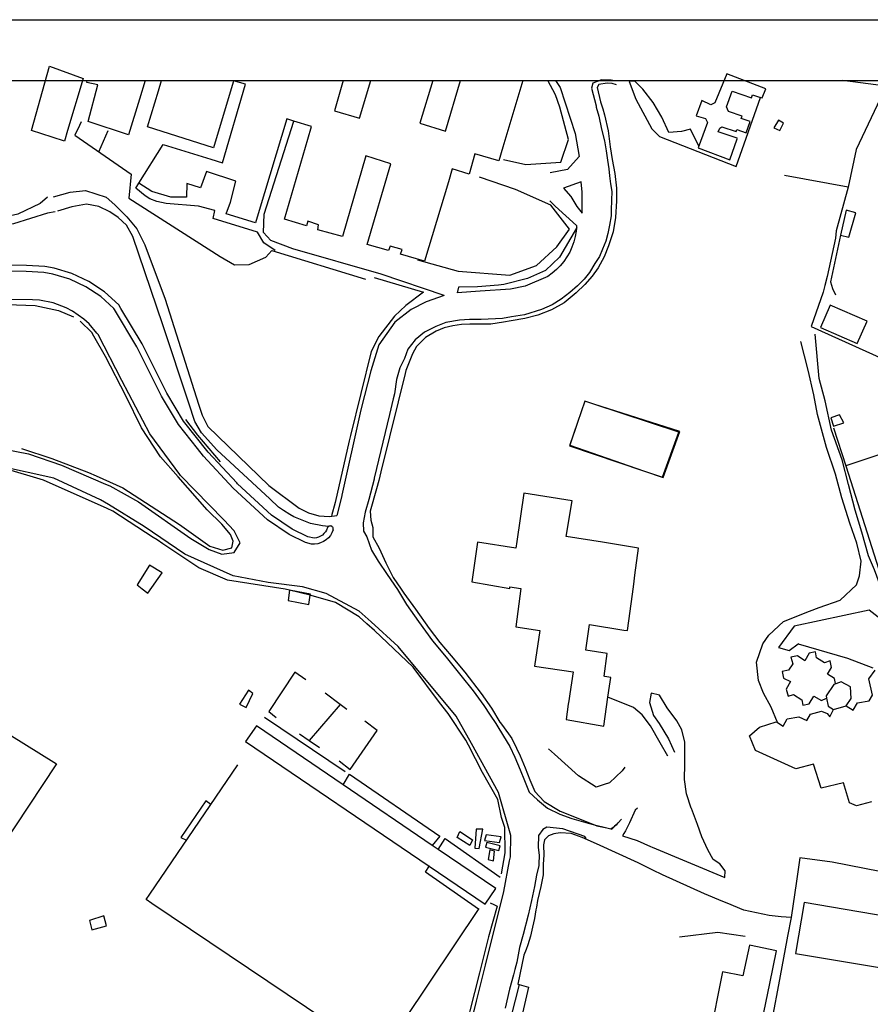
# Model space of a CAD drawing. Extents: x 418760 to 422960, y 4123356 to 4126326.
# Drawn here: x 419099 to 419448, y 4125921 to 4126326 of the extents above; entities that cross this region are included whole.
import ezdxf

# ---------------------------------------------------------------- set-up
doc = ezdxf.new("R2010")
doc.units = 0
doc.header["$LTSCALE"] = 150
doc.header["$MEASUREMENT"] = 0
doc.layers.get('0').update_dxf_attribs({"linetype": 'CONTINUOUS'})
doc.layers.add('BASE-CIUDAD', color=251, linetype='CONTINUOUS')
doc.layers.add('SELLO', color=7, linetype='CONTINUOUS')

# ---------------------------------------------------------------- blocks, each defined once
blk = doc.blocks.new('A3')
blk.add_line((0, 297), (420, 297))

msp = doc.modelspace()

# ---------------------------------------------------------------- linework, layer by layer
at = {"layer": 'BASE-CIUDAD'}
for points in [[(419111.93, 4126277.27), (419103.46, 4126280.09), (419109.84, 4126303), (419110.81, 4126306.48), (419124.57, 4126301.39), (419118.22, 4126280.02), (419116.91, 4126275.61), (419111.93, 4126277.27)], [(419393.44, 4126276.55), (419393.34, 4126276.89), (419385.44, 4126279.52), (419386.15, 4126280.99), (419386.97, 4126281.58), (419392.84, 4126279.64), (419393.13, 4126280.44), (419397.04, 4126279.09), (419398.62, 4126283.67), (419394.99, 4126284.98), (419395.31, 4126285.87), (419389.71, 4126287.87), (419388.89, 4126289.81), (419391.31, 4126296.12), (419399.16, 4126293.5), (419399.6, 4126294.71), (419402.94, 4126293.58), (419403.52, 4126293.38), (419405.05, 4126297.09), (419389.03, 4126303.36), (419384.18, 4126291.38), (419382.54, 4126290.5), (419378.83, 4126292.31), (419376.51, 4126286.06), (419380.26, 4126284.9)], [(419126.67, 4126283.7), (419126.64, 4126283.71), (419130.62, 4126298.75), (419126.13, 4126299.78), (419126.3, 4126300.54)], [(419150.03, 4126300.54), (419147.73, 4126292.89), (419143.31, 4126278.26), (419126.67, 4126283.7)], [(419305.21, 4126300.54), (419297, 4126273.13), (419295.35, 4126267.61), (419285.48, 4126270.48), (419283.14, 4126262.15), (419276.24, 4126264.27), (419274.65, 4126258.99), (419264.86, 4126226.41), (419254.97, 4126229.18), (419255.62, 4126231.09), (419250.8, 4126232.47), (419250.11, 4126230.71), (419241.25, 4126233.22), (419251.08, 4126266.28), (419240.75, 4126269.55), (419231.14, 4126236.5), (419221.02, 4126239.21), (419221.36, 4126241.3), (419216.94, 4126242.72), (419216.44, 4126240.92), (419207.3, 4126243.65), (419216.96, 4126276.51), (419218.46, 4126281.61), (419211.12, 4126283.89), (419208.3, 4126284.76), (419196.95, 4126247.16), (419195.36, 4126242.05), (419183.41, 4126245.76), (419185.15, 4126250.59), (419187.3, 4126259.26), (419175.29, 4126263.21), (419172.77, 4126256.52), (419167.17, 4126258.3), (419167.14, 4126252.62), (419160.62, 4126252.61), (419152.9, 4126254.9), (419147.48, 4126258.34), (419157.47, 4126274.24), (419177.14, 4126268.29), (419181.85, 4126266.76), (419191.35, 4126298.99), (419186.41, 4126300.43), (419186.38, 4126300.44), (419186.19, 4126299.83), (419178.18, 4126272.91), (419150.99, 4126281.48), (419155.54, 4126296.3), (419156.84, 4126300.54)], [(419205.84, 4126300.54), (419206.01, 4126300.49), (419206.02, 4126300.54)], [(419231.47, 4126300.54), (419227.87, 4126288.17), (419238.15, 4126285.09), (419242.78, 4126300.54)], [(419343.1, 4126300.44), (419341.61, 4126300.72), (419337.58, 4126300.82), (419334.04, 4126299.53), (419333.98, 4126299.51), (419333.42, 4126297.48), (419335.32, 4126290.17), (419335.4, 4126289.59), (419336.52, 4126285.98), (419337.64, 4126280.57), (419338.82, 4126275.84), (419339.43, 4126271.65), (419340.08, 4126267.9), (419340.62, 4126264.29), (419340.91, 4126261.4), (419341.3, 4126258.13), (419341.75, 4126254.96), (419341.72, 4126251.39), (419341.51, 4126247.36), (419341.59, 4126245.01), (419340.86, 4126241.19), (419340.22, 4126237.72), (419339.37, 4126234.5), (419338.02, 4126231.28), (419336.75, 4126228.33), (419334.9, 4126225.39), (419332.59, 4126221.74), (419330.43, 4126219), (419327.76, 4126216.21), (419324.56, 4126213.41), (419320.97, 4126210.74), (419317.35, 4126208.47), (419312.86, 4126206.48), (419305.92, 4126204.35), (419300.56, 4126203.54), (419296.87, 4126202.76), (419288.12, 4126202.45), (419283.29, 4126202.36), (419279.23, 4126202.15), (419273.66, 4126201.16), (419269.57, 4126199.47), (419264.79, 4126197.15), (419261.03, 4126193.97), (419258.06, 4126190.23), (419256.59, 4126186.43), (419254.7, 4126182.54), (419253.4, 4126177.78), (419252.51, 4126171.9), (419252.02, 4126169.77), (419250.53, 4126163.38), (419244.22, 4126137.2), (419244.12, 4126136.79), (419241.99, 4126128.43), (419240.52, 4126123.23), (419239.66, 4126118.92), (419239.81, 4126115.39), (419241.1, 4126113.14), (419243.03, 4126107.63), (419245.77, 4126103.17), (419249.58, 4126097.7), (419253.71, 4126091.52), (419253.71, 4126091.52), (419257.43, 4126085.34), (419262.38, 4126078.3), (419268.14, 4126070.32), (419273.8, 4126063.63), (419279.72, 4126056.21), (419284.79, 4126049.8), (419289.17, 4126043.87), (419291.8, 4126039.91), (419294.12, 4126036.42), (419294.59, 4126035.71), (419297.31, 4126031.28), (419299.87, 4126026.97), (419301.92, 4126022.57), (419304.12, 4126017.39), (419305.87, 4126013.01), (419307.92, 4126008.15), (419311.27, 4126005.03), (419315.42, 4126001.7), (419320.45, 4125999.23), (419325.45, 4125997.34), (419332.13, 4125995.49), (419334.67, 4125994.84), (419339.73, 4125993.53), (419341.36, 4125993.11), (419341.42, 4125993.15), (419342.78, 4125994.13), (419343.24, 4125994.46), (419343.86, 4125994.9), (419344.43, 4125995.58), (419345.74, 4125997.15)], [(419343.79, 4126298.74), (419341.97, 4126299.35), (419339.91, 4126299.43), (419336.49, 4126298.97), (419335.85, 4126297.67), (419337.19, 4126291.77), (419338.06, 4126288.97), (419338.85, 4126286.48), (419340.3, 4126279.9), (419341.19, 4126273.25), (419342.02, 4126268.05), (419343.11, 4126262.34), (419343.7, 4126256.36), (419343.78, 4126251.12), (419343.26, 4126244.34), (419342.38, 4126238.45), (419340.42, 4126232.67), (419338.68, 4126228.15), (419336.24, 4126223.59), (419333.71, 4126220.12), (419330.73, 4126216.72), (419327.15, 4126213.28), (419322.3, 4126209.21), (419317.08, 4126206.3), (419311.42, 4126204.16), (419306.14, 4126202.78), (419300.46, 4126201.79), (419297.34, 4126201.25), (419292.09, 4126200.53), (419283.42, 4126200.5), (419280.1, 4126200.28), (419276.51, 4126199.82), (419272.94, 4126198.97), (419269.67, 4126197.61), (419265.29, 4126194.96), (419261.55, 4126191.31), (419259.98, 4126188.29), (419257.24, 4126181.4), (419256.95, 4126180.2), (419254.07, 4126168.55), (419246.94, 4126139.74), (419246.04, 4126136.19), (419245.16, 4126132.76), (419242.53, 4126123.63), (419242.83, 4126119.99), (419243.64, 4126116.89), (419243.68, 4126113.1), (419246.29, 4126108.44), (419248.97, 4126102.46), (419251.97, 4126096.44), (419255.21, 4126091.6), (419256.31, 4126089.96), (419261.14, 4126083.34), (419266.84, 4126075.48), (419271.11, 4126069.69), (419275.85, 4126064.2), (419281.39, 4126057.46), (419288.12, 4126048.74), (419292.33, 4126042.74), (419295.87, 4126036.97), (419295.98, 4126036.8), (419296.84, 4126035.62), (419300.74, 4126030.3), (419302.67, 4126026.25), (419304.16, 4126023.11), (419306.19, 4126018.19), (419308.19, 4126013.29), (419310.12, 4126008.53), (419313.97, 4126004.39), (419320.64, 4126000.4), (419334.67, 4125994.84), (419335.69, 4125994.43), (419339.73, 4125993.53), (419341.42, 4125993.15), (419341.78, 4125993.07), (419342.86, 4125994.1), (419343.24, 4125994.46), (419344.43, 4125995.58)], [(419268.3, 4126300.54), (419263, 4126283), (419273.46, 4126279.79), (419279.58, 4126300.54)], [(419297.26, 4126268.14), (419306.44, 4126266.02), (419320.88, 4126267.01), (419323.99, 4126276.32), (419320.43, 4126289.59), (419318.74, 4126294.65), (419315.58, 4126300.54)], [(419318.67, 4126300.54), (419320.55, 4126297.73), (419326.8, 4126278.8), (419328.41, 4126269.31), (419323.63, 4126263.96), (419316.52, 4126262.57)], [(419377.61, 4126273.65), (419374.08, 4126280.57), (419370.43, 4126279.68), (419365.19, 4126279.23), (419362.37, 4126285.56), (419358.79, 4126291.52), (419354.53, 4126296.99), (419351.33, 4126300.35), (419348.98, 4126300.17)], [(419348.98, 4126300.17), (419351.7, 4126292.95), (419358.22, 4126280.64), (419361.46, 4126277.6), (419392.87, 4126265.3), (419402.94, 4126293.58), (419403.04, 4126293.85)], [(419454.46, 4126298.27), (419454.46, 4126298.27), (419442.18, 4126272.18), (419438.88, 4126256.76), (419433.97, 4126238.8), (419433.77, 4126235.86), (419430.31, 4126220.11), (419429.38, 4126216.41), (419428.7, 4126213.68), (419423.73, 4126199.49), (419468.58, 4126179.3)], [(419480.28, 4126250.96), (419481.08, 4126255.44), (419483.37, 4126261.82), (419486.12, 4126268.78), (419488.29, 4126285.32), (419476.15, 4126295.51), (419454.46, 4126298.27), (419436.63, 4126300.54)], [(419123.82, 4126283.63), (419123.12, 4126282.14), (419121.18, 4126278.15), (419144.37, 4126262.1), (419143.45, 4126252.28), (419180.87, 4126228.29), (419186.79, 4126224.84), (419192.77, 4126224.91), (419199.7, 4126228.04), (419202.15, 4126230.73), (419240.61, 4126218.94)], [(419272.99, 4126212.23), (419247.03, 4126220.97), (419210.82, 4126231.39), (419201.67, 4126234.86), (419198.74, 4126238.07), (419198.96, 4126245.59), (419211.12, 4126283.89), (419211.12, 4126283.9)], [(419380.26, 4126284.9), (419381.16, 4126283.35), (419377.32, 4126272.85), (419377.56, 4126272.75)], [(419380.26, 4126284.9), (419381.16, 4126283.35), (419377.32, 4126272.85), (419390.36, 4126268.01), (419393.37, 4126276.54)], [(419412.38, 4126283.08), (419410.26, 4126284.24), (419408.32, 4126281.1), (419410.84, 4126279.97), (419412.38, 4126283.08)], [(419131.09, 4126271.29), (419134.92, 4126280.02)], [(419109.91, 4126252.67), (419107.01, 4126250.08), (419097.74, 4126245.69), (419089.83, 4126243.81), (419080.33, 4126243.6), (419076.06, 4126243.98), (419068.82, 4126245.08), (419067.38, 4126249.87), (419075.92, 4126254.55), (419081.98, 4126259.75), (419083.04, 4126262.28)], [(419261.99, 4126226.95), (419278.69, 4126222.3), (419299.91, 4126220.6), (419310.81, 4126224.61), (419319.27, 4126232.17), (419324.48, 4126239.56), (419316.77, 4126249.29), (419302.25, 4126255.81), (419287.48, 4126260.89)], [(419438.88, 4126256.76), (419412.72, 4126261.58)], [(419203.48, 4126230.72), (419198.84, 4126233.91), (419196.28, 4126238.3), (419178.06, 4126243.83), (419178.76, 4126247.17), (419171.95, 4126248.88), (419158.67, 4126250.1), (419154.93, 4126250.87), (419152.05, 4126252.02), (419150.08, 4126253.22), (419146.22, 4126256.33), (419147.48, 4126258.34)], [(419329.6, 4126246.09), (419329.62, 4126250.13), (419329.61, 4126254.74), (419329.24, 4126258.97), (419322.02, 4126256.38), (419324.93, 4126252.87), (419327.47, 4126248.77), (419329.6, 4126246.09)], [(419113.18, 4126246.58), (419109.99, 4126246.08), (419095.95, 4126241.64), (419085.6, 4126239.83), (419074.35, 4126239.33), (419072.52, 4126239.57), (419065.67, 4126242.59), (419058.71, 4126246.7), (419053.79, 4126248.67), (419052.09, 4126249.35), (419049.94, 4126250.22), (419016.19, 4126255.97)], [(419112.38, 4126252.71), (419119.26, 4126254.75), (419125.56, 4126255.31), (419134.08, 4126252.57), (419137.59, 4126249.53), (419142.63, 4126244.56), (419146.74, 4126239.67), (419149.93, 4126233.11), (419158.28, 4126210.69), (419172.06, 4126167.56), (419173.49, 4126163.09), (419175.87, 4126158.37), (419200.95, 4126134.22), (419213.31, 4126124.88), (419213.38, 4126124.84), (419217.22, 4126122.91), (419221.44, 4126121.76), (419225.8, 4126121.49), (419228.8, 4126121.82)], [(419225.38, 4126117.32), (419222.92, 4126117.58), (419218.07, 4126118.6), (419211.16, 4126121.31), (419209.56, 4126122.27), (419206.91, 4126123.86), (419204.93, 4126125.34), (419201.27, 4126128.69), (419179.53, 4126148.87), (419173.21, 4126155.83), (419170.54, 4126160.54), (419168.05, 4126168.03), (419157.35, 4126200.17), (419145.06, 4126236.47), (419142.43, 4126241.07), (419139.03, 4126244.31), (419135.55, 4126246.58), (419131.04, 4126248.86), (419125.93, 4126249.77), (419120.01, 4126248.73), (419114.08, 4126246.93)], [(419316.39, 4126251.18), (419318.54, 4126248.93), (419327.33, 4126240.98), (419327.24, 4126239.84), (419327.16, 4126238.71), (419326.78, 4126236.47), (419326.21, 4126234.27), (419325.45, 4126232.13), (419324.51, 4126230.07), (419323.38, 4126228.1), (419322.09, 4126226.23), (419320.64, 4126224.48), (419319.05, 4126222.87), (419317.32, 4126221.4), (419315.47, 4126220.09), (419306.21, 4126216.09), (419300.19, 4126214.79), (419287.75, 4126213.96), (419278.32, 4126213.36)], [(419435.8, 4126236.98), (419435.8, 4126236.98), (419439.14, 4126236.18), (419442, 4126246.26), (419438.08, 4126247.36), (419435.8, 4126236.98), (419431.61, 4126217.92), (419432.44, 4126215.16), (419433.73, 4126212.54)], [(419327.41, 4126240.13), (419327.24, 4126239.84), (419320.33, 4126227.96), (419314.55, 4126222.45), (419307.2, 4126219.22), (419297.42, 4126216.73), (419295.26, 4126216.45), (419286.68, 4126215.77), (419278.79, 4126215.65), (419278.32, 4126213.36)], [(419227.32, 4126115.95), (419227.38, 4126116.23), (419227.36, 4126116.51), (419227.29, 4126116.78), (419227.15, 4126117.04), (419226.96, 4126117.25), (419226.72, 4126117.42), (419226.47, 4126117.53), (419226.18, 4126117.57), (419225.9, 4126117.55), (419225.62, 4126117.47), (419225.38, 4126117.32), (419225.17, 4126117.13), (419225.01, 4126116.9), (419224.59, 4126115.91), (419224.13, 4126115.14), (419223.55, 4126114.44), (419222.89, 4126113.85), (419222.13, 4126113.35), (419221.31, 4126112.98), (419220.46, 4126112.73), (419219.57, 4126112.61), (419216.92, 4126113.05), (419210.49, 4126116.22), (419201.94, 4126122.05), (419188.02, 4126134.91), (419187.69, 4126135.26), (419175.99, 4126147.87), (419165.88, 4126160.6), (419159.02, 4126172.12), (419148.91, 4126192.34), (419140.14, 4126206.95), (419139.23, 4126208.47), (419133.39, 4126213.79), (419126.98, 4126218.04), (419120.03, 4126221.29), (419112.65, 4126223.45), (419108.86, 4126224.11), (419101.28, 4126224.58), (419082.2, 4126225.02)], [(419227.32, 4126115.95), (419226.83, 4126114.78), (419226.17, 4126113.69), (419225.36, 4126112.71), (419224.41, 4126111.86), (419223.34, 4126111.17), (419222.19, 4126110.63), (419220.97, 4126110.28), (419219.71, 4126110.12), (419218.44, 4126110.14), (419215.97, 4126110.73), (419209.22, 4126114.07), (419200.38, 4126120.1), (419186.25, 4126133.14), (419174.08, 4126146.24), (419171.6, 4126149.37), (419163.81, 4126159.19), (419156.82, 4126170.92), (419146.71, 4126191.15), (419137.47, 4126206.56), (419137.26, 4126206.91), (419131.84, 4126211.82), (419125.76, 4126215.86), (419119.14, 4126218.95), (419112.12, 4126221.01), (419108.52, 4126221.64), (419101.22, 4126222.09), (419082.13, 4126222.54)], [(419244.19, 4126219.69), (419264.44, 4126213.62)], [(419033.26, 4126214.21), (419051.02, 4126210.91), (419068.5, 4126209.53), (419085.5, 4126208.88), (419104.96, 4126208.14), (419114.53, 4126206.14), (419120.63, 4126203.45)], [(419264.44, 4126213.62), (419257.13, 4126208.14), (419252.54, 4126203.75), (419246.08, 4126195.42), (419242.95, 4126189.19), (419234.41, 4126154.8), (419233.89, 4126152.51), (419228.21, 4126127.25), (419228.2, 4126127.18), (419226.66, 4126121.69)], [(419081.01, 4126151.29), (419102.1, 4126147.19), (419115.7, 4126142.54), (419133.76, 4126134.76), (419135.55, 4126133.99), (419147.37, 4126127.43), (419168.87, 4126112.44), (419176.38, 4126107.94), (419181.66, 4126106.03), (419186.63, 4126106.71), (419189.15, 4126110.65), (419186.69, 4126115.53), (419182.35, 4126120.12), (419164.63, 4126138.34), (419164.37, 4126138.69), (419151.99, 4126155.39), (419140.54, 4126177.39), (419130.74, 4126196.22), (419130.26, 4126196.79), (419127.03, 4126200.58), (419124.91, 4126202.52), (419120.21, 4126205.81), (419117.67, 4126207.16), (419112.3, 4126209.18), (419106.67, 4126210.28), (419103.8, 4126210.47), (419076.59, 4126210.84)], [(419272.99, 4126212.23), (419265.56, 4126209.69), (419259.32, 4126206.51), (419252.68, 4126201.31), (419246.06, 4126191.98), (419242.82, 4126181.24), (419238.87, 4126165.89), (419238.45, 4126164), (419230.92, 4126130.24), (419230.85, 4126129.97), (419228.8, 4126121.82)], [(419446.67, 4126201.71), (419431.53, 4126208.25), (419427.58, 4126199.1), (419442.62, 4126192.51), (419446.67, 4126201.71)], [(419099.35, 4126149.44), (419111.76, 4126145.35), (419126.85, 4126139.52), (419129.95, 4126138.15), (419140.97, 4126133.29), (419164.18, 4126118.2), (419176.65, 4126109.31), (419181.96, 4126107.61), (419185.66, 4126108.62), (419186.25, 4126111.29), (419185.13, 4126114.06), (419181.62, 4126118.35), (419175.6, 4126124.19), (419163.65, 4126137.74), (419156.4, 4126145.96), (419148.65, 4126157.86), (419142.1, 4126170.99), (419133.74, 4126187.14), (419128.99, 4126195.52), (419128.15, 4126197), (419123.39, 4126201.68)], [(419490.39, 4126047.39), (419484.13, 4126052.07), (419479.67, 4126057.33), (419472.51, 4126064.95), (419466.25, 4126071.53), (419461.95, 4126075.93), (419456.85, 4126082.69), (419452.22, 4126092.86), (419449.74, 4126099.52), (419447.26, 4126105.27), (419444.47, 4126115.01), (419441.84, 4126124), (419439.06, 4126134.6), (419436.47, 4126144.75), (419432, 4126156.92), (419429.45, 4126168.91), (419427.01, 4126178.16), (419425.29, 4126196.4)], [(419409.32, 4126037.16), (419409.88, 4126036.82), (419409.88, 4126036.82), (419407.28, 4126043.1), (419404.06, 4126048.94), (419402.03, 4126054.13), (419401.3, 4126061.63), (419403.87, 4126069.14), (419406.34, 4126072.76), (419412.41, 4126078.31), (419423.01, 4126082.59), (419427.04, 4126084.06), (419435.62, 4126087.03), (419442.29, 4126093.34), (419443.53, 4126097.05), (419444.3, 4126103.07), (419442.52, 4126110.53), (419439.64, 4126118.72), (419436.37, 4126129.15), (419433.74, 4126138.9), (419429.97, 4126149.78), (419426.37, 4126163.34), (419424.82, 4126171.49), (419422.47, 4126181.53), (419419.48, 4126193.35)], [(419362.61, 4126137.61), (419369.28, 4126156.17), (419334.38, 4126167.64), (419330.79, 4126168.82), (419330.78, 4126168.8), (419327.7, 4126160.01), (419324.39, 4126150.55), (419354.87, 4126140.23), (419362.61, 4126137.61)], [(419362.92, 4126137.42), (419369.7, 4126156.31), (419334.38, 4126167.64), (419330.78, 4126168.8), (419330.69, 4126168.83), (419327.7, 4126160.01), (419324.57, 4126150.8), (419354.87, 4126140.23), (419362.92, 4126137.42)], [(419180.99, 4126143.91), (419171.73, 4126154.83), (419166.81, 4126161.25)], [(419437.07, 4126159.93), (419435.37, 4126163.26), (419431.8, 4126162.02), (419432.85, 4126158.57), (419437.07, 4126159.93)], [(419432.93, 4126157.89), (419437.92, 4126142.31), (419451.54, 4126099.7), (419471.97, 4126105.1), (419471.97, 4126105.1)], [(419463.02, 4126150.56), (419437.92, 4126142.31), (419437.79, 4126142.26)], [(419275.54, 4125879.38), (419286.2, 4125922.3), (419289.88, 4125937.12), (419297.4, 4125967.38), (419299.82, 4125980.05), (419300.13, 4125981.66), (419300.36, 4125990.38), (419295.25, 4126008.1), (419284.16, 4126028.18), (419277.92, 4126039.49), (419254.1, 4126068.06), (419242.97, 4126078.12), (419238.05, 4126082.57), (419224.46, 4126089.81), (419214.72, 4126092.58), (419200.66, 4126094.41), (419186.22, 4126097.04), (419166.36, 4126106.05), (419149.64, 4126117.4), (419134.99, 4126126.4), (419131.81, 4126128.36), (419112.62, 4126137.16), (419090.17, 4126142.1)], [(419296.46, 4125974.7), (419297.97, 4125983.36), (419297.9, 4125993.74), (419296.46, 4125997.84), (419295.04, 4126005.2), (419288.65, 4126016.25), (419282.9, 4126027.51), (419281.85, 4126029.58), (419274.58, 4126040.59), (419271.04, 4126045.11), (419260.2, 4126059.57), (419244.27, 4126074.64), (419241.23, 4126077.34), (419238, 4126080.22), (419228.32, 4126086.18), (419218.24, 4126089.01), (419217.9, 4126089.09), (419209.44, 4126091.13), (419207.64, 4126091.56), (419183.94, 4126095.29), (419172.1, 4126100.34), (419157.35, 4126110.28), (419155.03, 4126111.84), (419153.42, 4126112.89), (419136.77, 4126123.69), (419134.52, 4126124.7), (419108.29, 4126136.45), (419092.31, 4126141.11)], [(419338.89, 4126055.78), (419338.62, 4126055.81), (419339.92, 4126065.13), (419331.17, 4126066.51), (419332.7, 4126077.03), (419346.69, 4126074.75), (419348.26, 4126074.68), (419350.24, 4126089.54), (419350.79, 4126093.68), (419351.29, 4126097.39), (419352.77, 4126108.51), (419337.97, 4126110.9), (419323.05, 4126113.26), (419325.51, 4126127.93), (419305.6, 4126131.1), (419302.77, 4126111.17), (419302.38, 4126108.39), (419286.59, 4126110.92), (419284.26, 4126094.65), (419299.88, 4126091.87), (419299.87, 4126092.59), (419304.43, 4126091.89), (419302.32, 4126076.07), (419312.22, 4126074.62), (419310.03, 4126059.97), (419325.87, 4126057.64), (419324.54, 4126048.61), (419324.12, 4126045.69), (419323.93, 4126044.38), (419323, 4126038.13), (419338.59, 4126035.36), (419340.24, 4126047.22), (419340.88, 4126051.81), (419341.37, 4126055.35), (419338.89, 4126055.78)], [(419157.04, 4126098.32), (419151.86, 4126101.42), (419146.81, 4126093.42), (419148.92, 4126091.78), (419151.2, 4126090.03), (419157.04, 4126098.32)], [(419217.4, 4126085.35), (419217.9, 4126089.09), (419217.96, 4126089.58), (419209.44, 4126091.13), (419209.44, 4126091.13), (419208.8, 4126086.99), (419217.4, 4126085.35)], [(419456.86, 4126075.72), (419447.53, 4126082.95), (419416.72, 4126076.42), (419410.31, 4126067.59), (419414.67, 4126066.41), (419418.37, 4126069.1), (419418.44, 4126069.15), (419418.36, 4126069.1), (419418.37, 4126069.1), (419438.66, 4126063.2), (419449.06, 4126059.35)], [(419433.84, 4126052.77), (419433.72, 4126052.79), (419433.32, 4126054.97), (419430.36, 4126056.64), (419432.11, 4126059.39), (419431.47, 4126062.16), (419429.24, 4126061.41), (419425.9, 4126063.35), (419425.54, 4126065.82), (419422.86, 4126065.25), (419421.07, 4126062.22), (419418.08, 4126064.17), (419415.29, 4126063.67), (419416.18, 4126060.98), (419414.35, 4126058.4), (419411.75, 4126057.8), (419412.34, 4126055.07), (419415.17, 4126053.62), (419413.37, 4126050.55), (419414.28, 4126047.64), (419416.41, 4126048.32), (419419.85, 4126046.21), (419420.24, 4126044), (419422.83, 4126044.53), (419424.74, 4126047.59), (419427.92, 4126045.94), (419430.04, 4126046.89), (419430.04, 4126046.89)], [(419216.13, 4126054.34), (419211.61, 4126057.58), (419200.96, 4126041.4), (419203.95, 4126038.92)], [(419448.56, 4126004.3), (419442.35, 4126002.58), (419439.41, 4126003.78), (419437.03, 4126012.08), (419427.77, 4126009.87), (419424.66, 4126019.69), (419417.41, 4126017.85), (419400.89, 4126025.36), (419398.4, 4126031.41), (419402.45, 4126034.97), (419409.32, 4126037.16), (419409.88, 4126036.82), (419412.27, 4126035.36), (419413.86, 4126038.36), (419418.62, 4126039.22), (419421.93, 4126037.63), (419423.45, 4126040.31), (419427.92, 4126041.51), (419430.24, 4126040.56), (419431.34, 4126039.14), (419432.94, 4126042.18), (419438.14, 4126043.66), (419440.96, 4126041.91), (419442.77, 4126044.92), (419447.51, 4126045.79), (419448.95, 4126048.13), (419447.39, 4126054.82), (419449.96, 4126058.32)], [(419433.84, 4126052.77), (419433.02, 4126052.51), (419429.88, 4126047.81), (419430.04, 4126046.89), (419430.63, 4126043.48), (419432.94, 4126042.18), (419438.14, 4126043.66), (419440.19, 4126046.73), (419439.9, 4126051.42), (419435.99, 4126053.5), (419433.84, 4126052.77)], [(419194.34, 4126048.74), (419192.58, 4126050.05), (419188.87, 4126044.31), (419191.56, 4126042.95), (419194.34, 4126048.74)], [(419232.88, 4126042.21), (419230.25, 4126044.19), (419223.99, 4126048.92)], [(419364.84, 4126022.94), (419361.7, 4126028.42), (419357.75, 4126035.53), (419354.27, 4126040.05), (419350.65, 4126042.98), (419340.24, 4126047.22)], [(419371.83, 4126019.91), (419371.81, 4126024.2), (419371.78, 4126028.76), (419370.56, 4126033.82), (419368.47, 4126037.5), (419364.61, 4126042.82), (419361.46, 4126048.04), (419358.04, 4126048.94), (419357.26, 4126045.03), (419358.92, 4126039.7), (419361.23, 4126036.43), (419365.16, 4126030.18), (419367.59, 4126024.59)], [(419230.26, 4126044.19), (419230.25, 4126044.19), (419217.53, 4126029.46), (419217.53, 4126029.46)], [(419199.18, 4126039.06), (419232.26, 4126016.67)], [(419294.14, 4125968.59), (419270.48, 4125984.7), (419268.07, 4125986.34), (419231.43, 4126011.29), (419195.87, 4126035.5), (419191.26, 4126029.03), (419266.73, 4125977.81), (419289.78, 4125962.16), (419294.14, 4125968.59)], [(419229.85, 4126021.13), (419234.25, 4126017.47), (419245.46, 4126033.53), (419240.3, 4126037.39)], [(419094.02, 4126032.08), (419113.61, 4126019.87)], [(419213.45, 4126032.24), (419217.53, 4126029.46), (419221.72, 4126026.61)], [(419347.19, 4126018.5), (419346.02, 4126016.99), (419340.81, 4126012.06), (419338.6, 4126011.34), (419335.36, 4126010.29), (419328.11, 4126014.97), (419318.33, 4126023.77), (419315.81, 4126026.04)], [(419113.61, 4126019.87), (419090.98, 4125985.55)], [(419287.22, 4125960.36), (419246.41, 4125899.49), (419224.26, 4125914.42), (419152.9, 4125962.52), (419150.53, 4125964.11), (419152.02, 4125966.3), (419188.18, 4126019.47)], [(419383.39, 4125980.5), (419381.31, 4125984.59), (419378.77, 4125989.93), (419376.96, 4125994.96), (419374.48, 4126001.48), (419374.44, 4126001.58), (419372.5, 4126007.48), (419371.67, 4126013.4), (419371.83, 4126019.91)], [(419231.43, 4126011.29), (419233.98, 4126015.55), (419271.22, 4125990.14), (419268.07, 4125986.34)], [(419177.1, 4126003.18), (419175.04, 4126004.67), (419164.76, 4125989.66), (419167.1, 4125988.48)], [(419352.34, 4126001.69), (419351.37, 4126000.89), (419349.14, 4125995.57), (419347.4, 4125992.39), (419346.81, 4125991.3), (419346.17, 4125990.24), (419352.18, 4125988.38), (419357.66, 4125985.87), (419358.32, 4125985.57), (419388.3, 4125973.16), (419388.36, 4125975.89), (419386.23, 4125978.75), (419383.39, 4125980.5)], [(419331.31, 4125989.24), (419330.69, 4125989.97), (419321.67, 4125993.09), (419315.07, 4125993.9), (419313.5, 4125992.94), (419311.67, 4125990.35), (419311.57, 4125985.64), (419311.91, 4125982.16), (419311.79, 4125978.72), (419311.77, 4125978.1), (419310.87, 4125974.1), (419310.08, 4125969.52), (419308.82, 4125963.68), (419307.45, 4125957.71), (419305.42, 4125949.74), (419303.94, 4125944.38), (419302.73, 4125938.38), (419302.01, 4125935.42), (419301.45, 4125933.16), (419299.8, 4125927.35), (419297.93, 4125919.53)], [(419284.64, 4125988.58), (419283.53, 4125986.36), (419278.34, 4125989.65), (419279.38, 4125992.01), (419284.64, 4125988.58)], [(419287.29, 4125985.11), (419288.83, 4125993.07), (419286.11, 4125993.01), (419285.48, 4125985.22), (419287.29, 4125985.11)], [(419295.6, 4125987.56), (419296.32, 4125989.81), (419290.2, 4125990.74), (419289.53, 4125988.36), (419295.6, 4125987.56)], [(419492.49, 4125967.64), (419432.27, 4125979.49), (419419.09, 4125981.18), (419417.66, 4125971.59), (419415.44, 4125956.73), (419411.35, 4125957.04), (419406.52, 4125957.53), (419396.09, 4125959.74), (419389.22, 4125962.6), (419387.37, 4125963.36), (419379.91, 4125966.39), (419362.58, 4125974.32), (419358.72, 4125976.22), (419352.57, 4125979.23), (419335.52, 4125987.01), (419329.65, 4125989.56), (419325.06, 4125991.24), (419320.54, 4125991.47), (419317.93, 4125991.08), (419315.73, 4125990.23), (419314.18, 4125988.65), (419313.68, 4125986.58), (419313.82, 4125982.29), (419313.67, 4125978.69), (419313.6, 4125974.31), (419312.6, 4125969.43), (419311.31, 4125963.75), (419310.84, 4125961.04), (419310.64, 4125959.84), (419310.03, 4125956.34), (419309.29, 4125952.81), (419308.36, 4125949), (419307.26, 4125945.49), (419306.56, 4125943.58), (419305.68, 4125941.21), (419303.2, 4125929.34), (419303.76, 4125929.18), (419307.59, 4125928.12), (419304.65, 4125915.63)], [(419270.48, 4125984.7), (419270.48, 4125984.7), (419273.3, 4125989.13), (419295.9, 4125973.3)], [(419295.34, 4125984.3), (419295.99, 4125986.22), (419290.42, 4125987.56), (419289.94, 4125985.57), (419295.34, 4125984.3)], [(419293.22, 4125980), (419293.67, 4125984.04), (419291.68, 4125984.52), (419291.03, 4125980.54), (419293.22, 4125980)], [(419287.03, 4125960.21), (419265.27, 4125975.3), (419266.73, 4125977.81), (419266.91, 4125978.11)], [(419291.82, 4125962.8), (419293.3, 4125962.08), (419294.66, 4125961.41), (419291.18, 4125948.82), (419287.42, 4125933.95), (419279.38, 4125902.19)], [(419472.19, 4125932.4), (419472.33, 4125933.01), (419473.15, 4125936.64), (419464.44, 4125938.82), (419464.62, 4125940.2), (419466.55, 4125955.15), (419420.85, 4125962.9), (419417.33, 4125942), (419453.39, 4125935.92), (419462.94, 4125934.31), (419463.44, 4125934.21), (419465.06, 4125933.87), (419464.53, 4125929.51), (419469.72, 4125928.65), (419470.18, 4125932.62), (419471.78, 4125932.45), (419472.19, 4125932.4)], [(419134.23, 4125953.34), (419133.11, 4125957.47), (419127.16, 4125955.53), (419128.13, 4125951.68), (419134.23, 4125953.34)], [(419415.44, 4125956.73), (419414, 4125949.06), (419413.73, 4125947.6), (419410.26, 4125929.07), (419407.94, 4125916.72), (419415.79, 4125913.8), (419428.47, 4125908.82), (419438.05, 4125904.19), (419450.64, 4125897.17), (419469.72, 4125887.18), (419489.63, 4125875.91), (419506.71, 4125921.55), (419507.34, 4125922.18), (419510.58, 4125925.38), (419522.46, 4125955.17)], [(419396.57, 4125948.92), (419385.33, 4125950.51), (419369.56, 4125948.67)], [(419398.7, 4125890.57), (419406.71, 4125929.57), (419409.48, 4125943.05), (419398.38, 4125945.43), (419395.67, 4125932.71), (419387.33, 4125934.45), (419381.9, 4125907.62), (419389.98, 4125905.97), (419387.37, 4125893.05), (419398.7, 4125890.57)], [(419303.77, 4125929.19), (419303.76, 4125929.18), (419300.5, 4125916.3)]]:
    msp.add_lwpolyline(points, dxfattribs=at)
at = {"layer": 'SELLO', "color": 7}
msp.add_lwpolyline([(418784.74, 4123655.54), (418784.74, 4126300.54), (422934.74, 4126300.54), (422934.74, 4123655.54)], close=True, dxfattribs=at)

# ---------------------------------------------------------------- block references
at = {"xscale": 10.00000000000001, "yscale": 10.00000000000001, "zscale": 10.00000000000001}
msp.add_blockref('A3', (418759.74, 4123355.54), dxfattribs=at)

doc.saveas('drawing.dxf')
